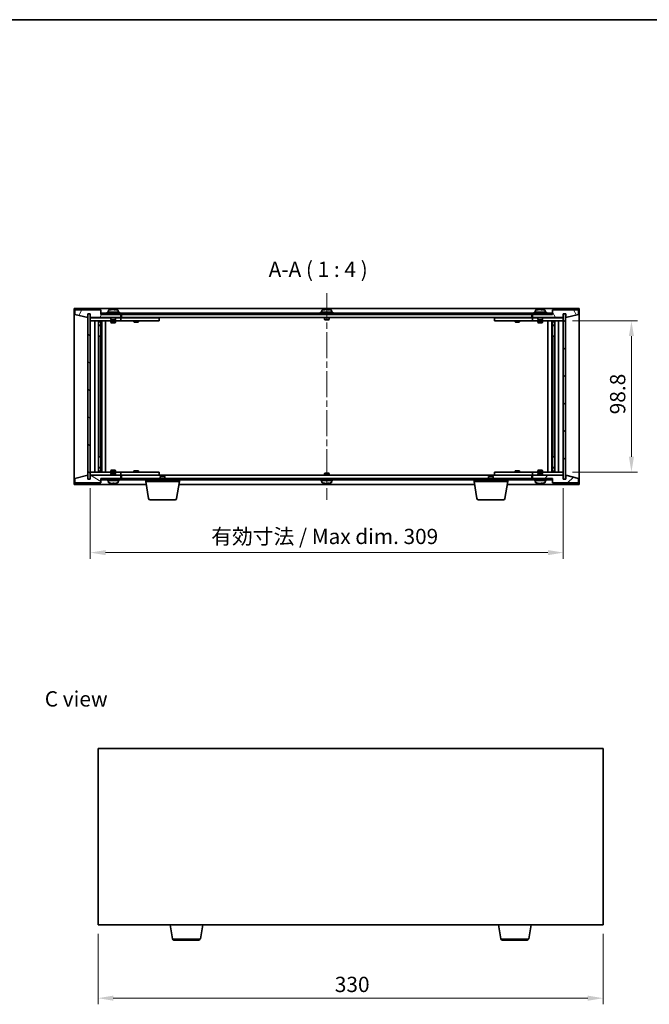
# Model space of a CAD drawing. Units: millimetres. Extents: x 43 to 6946, y 24 to 1148.
# Drawn here: x 2023 to 2434, y 505 to 1148 of the extents above; entities that cross this region are included whole.
import ezdxf

# ---------------------------------------------------------------- set-up
doc = ezdxf.new("R2010")
doc.units = ezdxf.units.MM
doc.header["$LTSCALE"] = 3
doc.linetypes.add('CHAIN', pattern=[0.3543, 0.2362, -0.0295, 0.0591, -0.0295])
doc.layers.get('Defpoints').update_dxf_attribs({"lineweight": 25})
for name, color, linetype, lineweight in [('Border (ISO)', 7, 'Continuous', 35), ('Dimension (ISO)', 7, 'Continuous', 18), ('Dimension (ISO) @ 1', 7, 'Continuous', 18), ('Symbol (ISO)', 7, 'Continuous', 18), ('Visible (ISO)', 7, 'Continuous', 35), ('Visible Narrow (ISO)', 7, 'Continuous', 25)]:
    doc.layers.add(name, color=color, linetype=linetype, lineweight=lineweight)
doc.layers.add('Centerline (ISO)', color=7, linetype='Continuous', lineweight=18, true_color=0x80ffff)
doc.layers.add('Hatch (ISO)', color=1, linetype='Continuous', lineweight=18, true_color=0xff0000)
doc.styles.add('Note Text (TK)', font='txt')
doc.dimstyles.new('Default - Method 1b (TK)', dxfattribs={"dimscale": 3, "dimtxt": 2.5, "dimasz": 2.5, "dimexe": 1, "dimexo": 1.5, "dimgap": 1, "dimtad": 1, "dimtoh": 1, "dimrnd": 1e-08, "dimdsep": 46, "dimtxsty": 'Note Text (TK)', "dimcen": 0.09, "dimdle": 5, "dimclrd": 100, "dimclre": 100, "dimclrt": 7, "dimadec": 1, "dimazin": 1, "dimtfac": 1, "dimtmove": 0, "dimatfit": 3, "dimfxl": 0, "dimtolj": 1, "dimlwd": -1, "dimlwe": -1, "dimarcsym": 0})
pattern_1 = [(45, (1168.5, -8), (-8.98026, 8.98026), [])]
pattern_2 = [(135.0002, (1168.5, -8), (-8.98022, -8.98029), [])]

# ---------------------------------------------------------------- blocks, each defined once
blk = doc.blocks.new('図面枠 tk図枠')
at = {"layer": 'Border (ISO)'}
blk.add_line((14.5, 289), (405.5, 289), dxfattribs=at)
blk = doc.blocks.new('*D37')
at = {"layer": 'Defpoints', "color": 0, "transparency": 16777216}
for p in [(2074.28, 556.79), (2404.28, 556.79), (2404.28, 508.79)]:
    blk.add_point(p, dxfattribs=at)
at = {"layer": 'Dimension (ISO)', "color": 100, "transparency": 16777216}
for p, q in [((2074.28, 550.79), (2074.28, 504.79)), ((2404.28, 550.79), (2404.28, 504.79)), ((2084.28, 508.79), (2394.28, 508.79))]:
    blk.add_line(p, q, dxfattribs=at)
for points in [[(2084.28, 510.46), (2084.28, 507.13), (2074.28, 508.79)], [(2394.28, 510.46), (2394.28, 507.13), (2404.28, 508.79)]]:
    blk.add_solid(points, dxfattribs=at)
at = {"layer": 'Dimension (ISO)', "color": 7, "transparency": 16777216, "insert": (2228.99, 517.79), "char_height": 10, "attachment_point": 4, "style": 'Note Text (TK)'}
blk.add_mtext('\\A1;330', dxfattribs=at)
blk = doc.blocks.new('*D42')
at = {"layer": 'Defpoints', "color": 0, "transparency": 16777216}
for p in [(2378.23, 951.27), (2378.23, 852.47), (2422.8, 852.47)]:
    blk.add_point(p, dxfattribs=at)
at = {"layer": 'Dimension (ISO)', "color": 100, "transparency": 16777216}
for p, q in [((2384.23, 951.27), (2426.8, 951.27)), ((2422.8, 941.27), (2422.8, 862.47)), ((2384.23, 852.47), (2426.8, 852.47))]:
    blk.add_line(p, q, dxfattribs=at)
for points in [[(2421.13, 941.27), (2424.46, 941.27), (2422.8, 951.27)], [(2421.13, 862.47), (2424.46, 862.47), (2422.8, 852.47)]]:
    blk.add_solid(points, dxfattribs=at)
at = {"layer": 'Dimension (ISO)', "color": 7, "transparency": 16777216, "insert": (2413.8, 890.22), "char_height": 10, "attachment_point": 4, "rotation": 90, "style": 'Note Text (TK)'}
blk.add_mtext('\\A1;98.8', dxfattribs=at)
blk = doc.blocks.new('*D43')
at = {"layer": 'Defpoints', "color": 0, "transparency": 16777216}
for p in [(2069.23, 847.87), (2378.23, 847.87), (2378.23, 799.87)]:
    blk.add_point(p, dxfattribs=at)
at = {"layer": 'Dimension (ISO)', "color": 100, "transparency": 16777216}
for p, q in [((2069.23, 841.87), (2069.23, 795.87)), ((2378.23, 841.87), (2378.23, 795.87)), ((2079.23, 799.87), (2368.23, 799.87))]:
    blk.add_line(p, q, dxfattribs=at)
for points in [[(2079.23, 801.54), (2079.23, 798.2), (2069.23, 799.87)], [(2368.23, 801.54), (2368.23, 798.2), (2378.23, 799.87)]]:
    blk.add_solid(points, dxfattribs=at)
at = {"layer": 'Dimension (ISO)', "color": 7, "transparency": 16777216, "insert": (2148.23, 810.43), "char_height": 10, "attachment_point": 4, "style": 'Note Text (TK)'}
blk.add_mtext('\\A1;\\fＭＳ Ｐゴシック|b0|i0;\\H9.9492;有効寸法 / Max dim. 309', dxfattribs=at)

msp = doc.modelspace()

# ---------------------------------------------------------------- hatches: boundary and pattern name
at = {"layer": 'Hatch (ISO)'}
h = msp.add_hatch(dxfattribs=at)
h.set_pattern_fill('ANSI31', color=256, scale=101.6, angle=14.9999778, style=0)
h.set_pattern_definition([(60, (1168.5, -8), (-10.99852, 6.35), [])])
h.paths.add_polyline_path([(2076.2296, 958.3709), (2059.2296, 958.3709), (2059.2296, 955.3709), (2067.6296, 953.3709), (2067.6296, 955.8709), (2067.6796, 955.8709), (2069.1796, 955.8709), (2069.2296, 955.8709), (2069.2296, 953.3709), (2089.2296, 953.3709), (2089.2296, 955.3709), (2076.4796, 955.3709), (2076.2296, 955.3709)])
h = msp.add_hatch(dxfattribs=at)
h.set_pattern_fill('ANSI31', color=256, scale=101.6, angle=90.0002105, style=0)
h.set_pattern_definition(pattern_2)
h.paths.add_polyline_path([(2069.1796, 955.8709), (2067.6796, 955.8709), (2067.6796, 847.8709), (2069.1796, 847.8709)])
h = msp.add_hatch(dxfattribs=at)
h.set_pattern_fill('ANSI31', color=256, scale=101.6, angle=-14.9999778, style=0)
h.set_pattern_definition([(30, (1168.5, -8), (-6.35, 10.99852), [])])
h.paths.add_polyline_path([(2370.9796, 956.3709), (2076.4796, 956.3709), (2076.4796, 955.3709), (2089.2296, 955.3709), (2358.2296, 955.3709), (2370.9796, 955.3709)])
h = msp.add_hatch(dxfattribs=at)
h.set_pattern_fill('ANSI31', color=256, scale=101.6, angle=75.0001754, style=0)
h.set_pattern_definition([(120.0002, (1168.5, -8), (-10.9985, -6.35003), [])])
h.paths.add_polyline_path([(2388.2296, 958.3709), (2371.2296, 958.3709), (2371.2296, 955.3709), (2370.9796, 955.3709), (2358.2296, 955.3709), (2358.2296, 953.3709), (2378.2296, 953.3709), (2378.2296, 955.8709), (2378.2796, 955.8709), (2379.7796, 955.8709), (2379.8296, 955.8709), (2379.8296, 953.3709), (2388.2296, 955.3709)])
h = msp.add_hatch(dxfattribs=at)
h.set_pattern_fill('ANSI31', color=256, scale=101.6, style=0)
h.set_pattern_definition(pattern_1)
h.paths.add_polyline_path([(2379.7796, 955.8709), (2378.2796, 955.8709), (2378.2796, 847.8709), (2379.7796, 847.8709)])
h = msp.add_hatch(dxfattribs=at)
h.set_pattern_fill('ANSI31', color=256, scale=101.6, angle=105.0002455, style=0)
h.set_pattern_definition([(150.0002, (1168.5, -8), (-6.34995, -10.99855), [])])
h.paths.add_polyline_path([(2059.2296, 845.3709), (2076.2296, 845.3709), (2076.2296, 848.3709), (2076.4796, 848.3709), (2089.2296, 848.3709), (2089.2296, 850.3709), (2069.2296, 850.3709), (2069.2296, 847.8709), (2069.1796, 847.8709), (2067.6796, 847.8709), (2067.6296, 847.8709), (2067.6296, 850.3709), (2059.2296, 848.3709)])
h = msp.add_hatch(dxfattribs=at)
h.set_pattern_fill('ANSI31', color=256, scale=101.6, style=0)
h.set_pattern_definition(pattern_1)
h.paths.add_polyline_path([(2371.2296, 845.3709), (2388.2296, 845.3709), (2388.2296, 848.3709), (2379.8296, 850.3709), (2379.8296, 847.8709), (2379.7796, 847.8709), (2378.2796, 847.8709), (2378.2296, 847.8709), (2378.2296, 850.3709), (2358.2296, 850.3709), (2358.2296, 848.3709), (2370.9796, 848.3709), (2371.2296, 848.3709)])
h = msp.add_hatch(dxfattribs=at)
h.set_pattern_fill('ANSI31', color=256, scale=101.6, angle=90.0002105, style=0)
h.set_pattern_definition(pattern_2)
h.paths.add_polyline_path([(2076.4796, 848.3709), (2076.4796, 847.3709), (2370.9796, 847.3709), (2370.9796, 848.3709), (2358.2296, 848.3709), (2089.2296, 848.3709)])

# ---------------------------------------------------------------- linework, layer by layer
at = {"layer": 'Centerline (ISO)', "linetype": 'CHAIN', "ltscale": 23.990969}
msp.add_line((2223.7296, 969.3709), (2223.7296, 834.3709), dxfattribs=at)
at = {"layer": 'Visible (ISO)'}
for p, q in [((2058.7296, 844.3709), (2058.7296, 959.3709)), ((2058.7296, 959.3709), (2388.7296, 959.3709)), ((2083.4369, 958.677), (2083.4369, 958.7251)), ((2085.0224, 958.5545), (2085.0224, 958.7251)), ((2222.9369, 958.677), (2222.9369, 958.7251)), ((2224.5224, 958.5545), (2224.5224, 958.7251)), ((2362.4369, 958.677), (2362.4369, 958.7251)), ((2364.0224, 958.5545), (2364.0224, 958.7251)), ((2388.7296, 959.3709), (2388.7296, 844.3709)), ((2076.2296, 958.3709), (2059.2296, 958.3709)), ((2059.2296, 958.3709), (2059.2296, 955.3709)), ((2059.2296, 955.3709), (2067.6296, 953.3709)), ((2067.6296, 953.3709), (2067.6296, 955.8709)), ((2067.6296, 955.8709), (2069.2296, 955.8709)), ((2069.1796, 955.8709), (2067.6796, 955.8709)), ((2067.6796, 955.8709), (2067.6796, 847.8709)), ((2069.1796, 847.8709), (2069.1796, 955.8709)), ((2069.2296, 955.8709), (2069.2296, 953.3709)), ((2069.2296, 953.3709), (2089.2296, 953.3709)), ((2069.2296, 953.2709), (2069.2296, 951.2709)), ((2069.2296, 953.2709), (2070.2296, 953.2709)), ((2082.7296, 953.2709), (2070.2296, 953.2709)), ((2076.2296, 955.3709), (2076.2296, 958.3709)), ((2089.2296, 955.3709), (2076.2296, 955.3709)), ((2370.9796, 956.3709), (2076.4796, 956.3709)), ((2076.4796, 956.3709), (2076.4796, 955.3709)), ((2076.4796, 955.3709), (2370.9796, 955.3709)), ((2088.2296, 956.8709), (2080.2296, 956.8709)), ((2080.2296, 956.8709), (2080.2296, 956.3709)), ((2081.0796, 958.0384), (2081.0796, 956.8709)), ((2082.7296, 953.3709), (2082.7296, 952.1209)), ((2085.7296, 952.1209), (2082.7296, 952.1209)), ((2082.9796, 951.8709), (2082.7296, 952.1209)), ((2085.4796, 951.8709), (2085.7296, 952.1209)), ((2085.7296, 953.3709), (2085.7296, 952.1209)), ((2088.2296, 953.2709), (2085.7296, 953.2709)), ((2087.3796, 958.0384), (2087.3796, 956.8709)), ((2088.2296, 956.8709), (2088.2296, 956.3709)), ((2088.2296, 953.2709), (2089.2296, 953.2709)), ((2089.2296, 953.3709), (2089.2296, 955.3709)), ((2089.2296, 953.2709), (2089.2296, 951.2709)), ((2090.2296, 953.2709), (2089.2296, 953.2709)), ((2089.7296, 953.3709), (2089.7296, 955.3709)), ((2357.7296, 953.3709), (2089.7296, 953.3709)), ((2113.2296, 953.2709), (2090.2296, 953.2709)), ((2097.883, 953.3709), (2097.883, 953.2709)), ((2100.5763, 953.3709), (2100.5763, 953.2709)), ((2113.2296, 953.2709), (2114.2296, 953.2709)), ((2114.2296, 953.2709), (2114.2296, 951.2709)), ((2227.7296, 956.8709), (2219.7296, 956.8709)), ((2219.7296, 956.8709), (2219.7296, 956.3709)), ((2220.5796, 958.0384), (2220.5796, 956.8709)), ((2222.2296, 953.3709), (2222.2296, 952.1209)), ((2225.2296, 952.1209), (2222.2296, 952.1209)), ((2222.4796, 951.8709), (2222.2296, 952.1209)), ((2224.9796, 951.8709), (2225.2296, 952.1209)), ((2225.2296, 953.3709), (2225.2296, 952.1209)), ((2226.8796, 958.0384), (2226.8796, 956.8709)), ((2227.7296, 956.8709), (2227.7296, 956.3709)), ((2333.2296, 953.2709), (2334.2296, 953.2709)), ((2333.2296, 951.2709), (2333.2296, 953.2709)), ((2357.2296, 953.2709), (2334.2296, 953.2709)), ((2346.883, 953.3709), (2346.883, 953.2709)), ((2349.5763, 953.3709), (2349.5763, 953.2709)), ((2358.2296, 953.2709), (2357.2296, 953.2709)), ((2357.7296, 955.3709), (2357.7296, 953.3709)), ((2371.2296, 955.3709), (2358.2296, 955.3709)), ((2358.2296, 955.3709), (2358.2296, 953.3709)), ((2358.2296, 953.3709), (2378.2296, 953.3709)), ((2358.2296, 953.2709), (2359.2296, 953.2709)), ((2358.2296, 951.2709), (2358.2296, 953.2709)), ((2367.2296, 956.8709), (2359.2296, 956.8709)), ((2359.2296, 956.8709), (2359.2296, 956.3709)), ((2361.7296, 953.2709), (2359.2296, 953.2709)), ((2360.0796, 958.0384), (2360.0796, 956.8709)), ((2361.7296, 953.3709), (2361.7296, 952.1209)), ((2364.7296, 952.1209), (2361.7296, 952.1209)), ((2361.9796, 951.8709), (2361.7296, 952.1209)), ((2364.4796, 951.8709), (2364.7296, 952.1209)), ((2364.7296, 953.3709), (2364.7296, 952.1209)), ((2377.2296, 953.2709), (2364.7296, 953.2709)), ((2366.3796, 958.0384), (2366.3796, 956.8709)), ((2367.2296, 956.8709), (2367.2296, 956.3709)), ((2370.9796, 955.3709), (2370.9796, 956.3709)), ((2388.2296, 958.3709), (2371.2296, 958.3709)), ((2371.2296, 958.3709), (2371.2296, 955.3709)), ((2377.2296, 953.2709), (2378.2296, 953.2709)), ((2378.2296, 953.3709), (2378.2296, 955.8709)), ((2378.2296, 955.8709), (2379.8296, 955.8709)), ((2378.2296, 951.2709), (2378.2296, 953.2709)), ((2379.7796, 955.8709), (2378.2796, 955.8709)), ((2378.2796, 955.8709), (2378.2796, 847.8709)), ((2379.7796, 847.8709), (2379.7796, 955.8709)), ((2379.8296, 955.8709), (2379.8296, 953.3709)), ((2379.8296, 953.3709), (2388.2296, 955.3709)), ((2388.2296, 955.3709), (2388.2296, 958.3709)), ((2070.2296, 951.2709), (2069.2296, 951.2709)), ((2069.2296, 951.2709), (2069.2296, 852.4709)), ((2070.2296, 951.2709), (2088.2296, 951.2709)), ((2072.2296, 852.4709), (2072.2296, 951.2709)), ((2074.6796, 951.2709), (2074.6796, 852.4709)), ((2074.6796, 950.9242), (2076.0263, 950.9242)), ((2074.6796, 950.6175), (2076.1796, 950.6175)), ((2074.6796, 948.4209), (2076.1796, 948.4209)), ((2075.8729, 948.2675), (2074.6796, 948.2675)), ((2075.8729, 948.2675), (2076.1796, 948.4209)), ((2076.0263, 951.2709), (2076.0263, 950.9242)), ((2076.0263, 950.9242), (2076.1796, 950.6175)), ((2076.1796, 951.2709), (2076.1796, 941.2709)), ((2076.1796, 950.6175), (2076.1796, 948.4209)), ((2076.7796, 951.2709), (2076.7796, 852.4709)), ((2079.2296, 951.2709), (2079.2296, 852.4709)), ((2082.7296, 951.2709), (2082.7296, 950.2209)), ((2082.7296, 950.2209), (2085.7296, 950.2209)), ((2083.0363, 950.0675), (2082.7296, 950.2209)), ((2082.9796, 951.8709), (2085.4796, 951.8709)), ((2085.4229, 950.0675), (2083.0363, 950.0675)), ((2085.4229, 950.0675), (2085.7296, 950.2209)), ((2085.7296, 951.2709), (2085.7296, 950.2209)), ((2089.2296, 951.2709), (2088.2296, 951.2709)), ((2089.2296, 951.2709), (2090.2296, 951.2709)), ((2090.2296, 951.2709), (2113.2296, 951.2709)), ((2097.7296, 951.2709), (2097.7296, 950.5209)), ((2097.7296, 950.5209), (2100.7296, 950.5209)), ((2098.0363, 950.3675), (2097.7296, 950.5209)), ((2100.4229, 950.3675), (2098.0363, 950.3675)), ((2100.4229, 950.3675), (2100.7296, 950.5209)), ((2100.7296, 951.2709), (2100.7296, 950.5209)), ((2114.2296, 951.2709), (2113.2296, 951.2709)), ((2222.4796, 951.8709), (2224.9796, 951.8709)), ((2334.2296, 951.2709), (2333.2296, 951.2709)), ((2334.2296, 951.2709), (2357.2296, 951.2709)), ((2346.7296, 951.2709), (2346.7296, 950.5209)), ((2346.7296, 950.5209), (2349.7296, 950.5209)), ((2347.0363, 950.3675), (2346.7296, 950.5209)), ((2349.4229, 950.3675), (2347.0363, 950.3675)), ((2349.4229, 950.3675), (2349.7296, 950.5209)), ((2349.7296, 951.2709), (2349.7296, 950.5209)), ((2357.2296, 951.2709), (2358.2296, 951.2709)), ((2359.2296, 951.2709), (2358.2296, 951.2709)), ((2359.2296, 951.2709), (2377.2296, 951.2709)), ((2361.7296, 951.2709), (2361.7296, 950.2209)), ((2361.7296, 950.2209), (2364.7296, 950.2209)), ((2362.0363, 950.0675), (2361.7296, 950.2209)), ((2361.9796, 951.8709), (2364.4796, 951.8709)), ((2364.4229, 950.0675), (2362.0363, 950.0675)), ((2364.4229, 950.0675), (2364.7296, 950.2209)), ((2364.7296, 951.2709), (2364.7296, 950.2209)), ((2368.2296, 852.4709), (2368.2296, 951.2709)), ((2370.6796, 852.4709), (2370.6796, 951.2709)), ((2371.2796, 941.2709), (2371.2796, 951.2709)), ((2371.433, 950.9242), (2371.2796, 950.6175)), ((2371.2796, 950.6175), (2372.7796, 950.6175)), ((2371.2796, 950.6175), (2371.2796, 948.4209)), ((2371.2796, 948.4209), (2372.7796, 948.4209)), ((2371.5863, 948.2675), (2371.2796, 948.4209)), ((2371.433, 951.2709), (2371.433, 950.9242)), ((2371.433, 950.9242), (2372.7796, 950.9242)), ((2372.7796, 948.2675), (2371.5863, 948.2675)), ((2372.7796, 852.4709), (2372.7796, 951.2709)), ((2375.2296, 951.2709), (2375.2296, 852.4709)), ((2378.2296, 951.2709), (2377.2296, 951.2709)), ((2378.2296, 852.4709), (2378.2296, 951.2709)), ((2075.9796, 941.2709), (2074.6796, 941.2709)), ((2076.1796, 941.2709), (2075.9796, 941.2709)), ((2075.9796, 941.2709), (2075.9796, 862.4709)), ((2371.4796, 941.2709), (2371.2796, 941.2709)), ((2371.4796, 862.4709), (2371.4796, 941.2709)), ((2372.7796, 941.2709), (2371.4796, 941.2709)), ((2074.6796, 862.4709), (2075.9796, 862.4709)), ((2075.9796, 862.4709), (2076.1796, 862.4709)), ((2076.1796, 862.4709), (2076.1796, 852.4709)), ((2371.2796, 852.4709), (2371.2796, 862.4709)), ((2371.2796, 862.4709), (2371.4796, 862.4709)), ((2371.4796, 862.4709), (2372.7796, 862.4709)), ((2074.6796, 855.4742), (2075.8729, 855.4742)), ((2075.8729, 855.4742), (2076.1796, 855.3209)), ((2371.5863, 855.4742), (2371.2796, 855.3209)), ((2371.5863, 855.4742), (2372.7796, 855.4742)), ((2067.6296, 850.3709), (2059.2296, 848.3709)), ((2067.6296, 847.8709), (2067.6296, 850.3709)), ((2069.2296, 852.4709), (2069.2296, 850.4709)), ((2069.2296, 852.4709), (2070.2296, 852.4709)), ((2070.2296, 850.4709), (2069.2296, 850.4709)), ((2089.2296, 850.3709), (2069.2296, 850.3709)), ((2069.2296, 850.3709), (2069.2296, 847.8709)), ((2088.2296, 852.4709), (2070.2296, 852.4709)), ((2070.2296, 850.4709), (2082.7296, 850.4709)), ((2076.1796, 855.3209), (2074.6796, 855.3209)), ((2076.1796, 853.1242), (2074.6796, 853.1242)), ((2076.0263, 852.8175), (2074.6796, 852.8175)), ((2076.0263, 852.8175), (2076.1796, 853.1242)), ((2076.0263, 852.4709), (2076.0263, 852.8175)), ((2076.1796, 853.1242), (2076.1796, 855.3209)), ((2083.0363, 853.6742), (2082.7296, 853.5209)), ((2085.7296, 853.5209), (2082.7296, 853.5209)), ((2082.7296, 852.4709), (2082.7296, 853.5209)), ((2082.9796, 851.8709), (2082.7296, 851.6209)), ((2082.7296, 851.6209), (2085.7296, 851.6209)), ((2082.7296, 850.3709), (2082.7296, 851.6209)), ((2085.4796, 851.8709), (2082.9796, 851.8709)), ((2083.0363, 853.6742), (2085.4229, 853.6742)), ((2085.4229, 853.6742), (2085.7296, 853.5209)), ((2085.4796, 851.8709), (2085.7296, 851.6209)), ((2085.7296, 852.4709), (2085.7296, 853.5209)), ((2085.7296, 850.3709), (2085.7296, 851.6209)), ((2085.7296, 850.4709), (2088.2296, 850.4709)), ((2088.2296, 852.4709), (2089.2296, 852.4709)), ((2089.2296, 850.4709), (2088.2296, 850.4709)), ((2089.2296, 852.4709), (2089.2296, 850.4709)), ((2090.2296, 852.4709), (2089.2296, 852.4709)), ((2089.2296, 850.4709), (2090.2296, 850.4709)), ((2089.2296, 848.3709), (2089.2296, 850.3709)), ((2089.7296, 848.3709), (2089.7296, 850.3709)), ((2089.7296, 850.3709), (2357.7296, 850.3709)), ((2113.2296, 852.4709), (2090.2296, 852.4709)), ((2090.2296, 850.4709), (2113.2296, 850.4709)), ((2098.0363, 853.3742), (2097.7296, 853.2209)), ((2100.7296, 853.2209), (2097.7296, 853.2209)), ((2097.7296, 852.4709), (2097.7296, 853.2209)), ((2097.883, 850.3709), (2097.883, 850.4709)), ((2098.0363, 853.3742), (2100.4229, 853.3742)), ((2100.4229, 853.3742), (2100.7296, 853.2209)), ((2100.5763, 850.3709), (2100.5763, 850.4709)), ((2100.7296, 852.4709), (2100.7296, 853.2209)), ((2113.2296, 852.4709), (2114.2296, 852.4709)), ((2114.2296, 850.4709), (2113.2296, 850.4709)), ((2114.2296, 852.4709), (2114.2296, 850.4709)), ((2115.2863, 849.8709), (2114.9796, 849.564)), ((2117.9796, 849.564), (2114.9796, 849.564)), ((2114.9796, 848.3709), (2114.9796, 849.564)), ((2115.2863, 849.8709), (2117.6729, 849.8709)), ((2117.6729, 849.8709), (2117.9796, 849.564)), ((2117.9796, 848.3709), (2117.9796, 849.564)), ((2222.4796, 851.8709), (2222.2296, 851.6209)), ((2222.2296, 851.6209), (2225.2296, 851.6209)), ((2222.2296, 850.3709), (2222.2296, 851.6209)), ((2224.9796, 851.8709), (2222.4796, 851.8709)), ((2224.9796, 851.8709), (2225.2296, 851.6209)), ((2225.2296, 850.3709), (2225.2296, 851.6209)), ((2329.7863, 849.8709), (2329.4796, 849.564)), ((2332.4796, 849.564), (2329.4796, 849.564)), ((2329.4796, 848.3709), (2329.4796, 849.564)), ((2329.7863, 849.8709), (2332.1729, 849.8709)), ((2332.1729, 849.8709), (2332.4796, 849.564)), ((2332.4796, 848.3709), (2332.4796, 849.564)), ((2333.2296, 852.4709), (2334.2296, 852.4709)), ((2333.2296, 850.4709), (2333.2296, 852.4709)), ((2334.2296, 850.4709), (2333.2296, 850.4709)), ((2357.2296, 852.4709), (2334.2296, 852.4709)), ((2334.2296, 850.4709), (2357.2296, 850.4709)), ((2347.0363, 853.3742), (2346.7296, 853.2209)), ((2349.7296, 853.2209), (2346.7296, 853.2209)), ((2346.7296, 852.4709), (2346.7296, 853.2209)), ((2346.883, 850.3709), (2346.883, 850.4709)), ((2347.0363, 853.3742), (2349.4229, 853.3742)), ((2349.4229, 853.3742), (2349.7296, 853.2209)), ((2349.5763, 850.3709), (2349.5763, 850.4709)), ((2349.7296, 852.4709), (2349.7296, 853.2209)), ((2358.2296, 852.4709), (2357.2296, 852.4709)), ((2357.2296, 850.4709), (2358.2296, 850.4709)), ((2357.7296, 850.3709), (2357.7296, 848.3709)), ((2358.2296, 852.4709), (2359.2296, 852.4709)), ((2358.2296, 850.4709), (2358.2296, 852.4709)), ((2359.2296, 850.4709), (2358.2296, 850.4709)), ((2378.2296, 850.3709), (2358.2296, 850.3709)), ((2358.2296, 850.3709), (2358.2296, 848.3709)), ((2377.2296, 852.4709), (2359.2296, 852.4709)), ((2359.2296, 850.4709), (2361.7296, 850.4709)), ((2362.0363, 853.6742), (2361.7296, 853.5209)), ((2364.7296, 853.5209), (2361.7296, 853.5209)), ((2361.7296, 852.4709), (2361.7296, 853.5209)), ((2361.9796, 851.8709), (2361.7296, 851.6209)), ((2361.7296, 851.6209), (2364.7296, 851.6209)), ((2361.7296, 850.3709), (2361.7296, 851.6209)), ((2364.4796, 851.8709), (2361.9796, 851.8709)), ((2362.0363, 853.6742), (2364.4229, 853.6742)), ((2364.4229, 853.6742), (2364.7296, 853.5209)), ((2364.4796, 851.8709), (2364.7296, 851.6209)), ((2364.7296, 852.4709), (2364.7296, 853.5209)), ((2364.7296, 850.3709), (2364.7296, 851.6209)), ((2364.7296, 850.4709), (2377.2296, 850.4709)), ((2372.7796, 855.3209), (2371.2796, 855.3209)), ((2371.2796, 853.1242), (2371.2796, 855.3209)), ((2372.7796, 853.1242), (2371.2796, 853.1242)), ((2371.433, 852.8175), (2371.2796, 853.1242)), ((2372.7796, 852.8175), (2371.433, 852.8175)), ((2371.433, 852.4709), (2371.433, 852.8175)), ((2377.2296, 852.4709), (2378.2296, 852.4709)), ((2378.2296, 850.4709), (2377.2296, 850.4709)), ((2378.2296, 850.4709), (2378.2296, 852.4709)), ((2378.2296, 847.8709), (2378.2296, 850.3709)), ((2388.2296, 848.3709), (2379.8296, 850.3709)), ((2379.8296, 850.3709), (2379.8296, 847.8709)), ((2105.8129, 844.3709), (2058.7296, 844.3709)), ((2059.2296, 848.3709), (2059.2296, 845.3709)), ((2059.2296, 845.3709), (2076.2296, 845.3709)), ((2069.2296, 847.8709), (2067.6296, 847.8709)), ((2067.6796, 847.8709), (2069.1796, 847.8709)), ((2076.2296, 845.3709), (2076.2296, 848.3709)), ((2076.2296, 848.3709), (2089.2296, 848.3709)), ((2076.4796, 848.3709), (2076.4796, 847.3709)), ((2370.9796, 848.3709), (2076.4796, 848.3709)), ((2076.4796, 847.3709), (2370.9796, 847.3709)), ((2080.2296, 846.8709), (2080.2296, 847.3709)), ((2080.2296, 846.8709), (2088.2296, 846.8709)), ((2081.0796, 845.7033), (2081.0796, 846.8709)), ((2084.6756, 845.1899), (2084.6756, 845.0483)), ((2087.3796, 845.7033), (2087.3796, 846.8709)), ((2088.2296, 846.8709), (2088.2296, 847.3709)), ((2105.4796, 846.3709), (2105.4796, 847.3709)), ((2127.4796, 846.3709), (2105.4796, 846.3709)), ((2107.3403, 835.2065), (2105.4796, 846.3709)), ((2125.6189, 835.2065), (2127.4796, 846.3709)), ((2320.3129, 844.3709), (2127.1463, 844.3709)), ((2127.4796, 846.3709), (2127.4796, 847.3709)), ((2219.7296, 846.8709), (2219.7296, 847.3709)), ((2219.7296, 846.8709), (2227.7296, 846.8709)), ((2220.5796, 845.7033), (2220.5796, 846.8709)), ((2222.9369, 845.0647), (2222.9369, 845.0166)), ((2224.5224, 845.1872), (2224.5224, 845.0166)), ((2226.8796, 845.7033), (2226.8796, 846.8709)), ((2227.7296, 846.8709), (2227.7296, 847.3709)), ((2319.9796, 846.3709), (2319.9796, 847.3709)), ((2341.9796, 846.3709), (2319.9796, 846.3709)), ((2321.8403, 835.2065), (2319.9796, 846.3709)), ((2340.1189, 835.2065), (2341.9796, 846.3709)), ((2388.7296, 844.3709), (2341.6463, 844.3709)), ((2341.9796, 846.3709), (2341.9796, 847.3709)), ((2358.2296, 848.3709), (2371.2296, 848.3709)), ((2359.2296, 846.8709), (2359.2296, 847.3709)), ((2359.2296, 846.8709), (2367.2296, 846.8709)), ((2360.0796, 845.7033), (2360.0796, 846.8709)), ((2362.4369, 845.0647), (2362.4369, 845.0166)), ((2364.0224, 845.1872), (2364.0224, 845.0166)), ((2366.3796, 845.7033), (2366.3796, 846.8709)), ((2367.2296, 846.8709), (2367.2296, 847.3709)), ((2370.9796, 847.3709), (2370.9796, 848.3709)), ((2371.2296, 848.3709), (2371.2296, 845.3709)), ((2371.2296, 845.3709), (2388.2296, 845.3709)), ((2379.8296, 847.8709), (2378.2296, 847.8709)), ((2378.2796, 847.8709), (2379.7796, 847.8709)), ((2388.2296, 845.3709), (2388.2296, 848.3709)), ((2124.6325, 834.3709), (2108.3267, 834.3709)), ((2339.1325, 834.3709), (2322.8267, 834.3709)), ((2074.2778, 671.7947), (2074.2778, 556.7947)), ((2404.2778, 671.7947), (2074.2778, 671.7947)), ((2404.2778, 556.7947), (2404.2778, 671.7947)), ((2074.2778, 556.7947), (2404.2778, 556.7947)), ((2122.8885, 547.6303), (2121.3611, 556.7947)), ((2141.167, 547.6303), (2142.6944, 556.7947)), ((2337.3885, 547.6303), (2335.8611, 556.7947)), ((2355.667, 547.6303), (2357.1944, 556.7947)), ((2140.1806, 546.7947), (2123.8749, 546.7947)), ((2354.6806, 546.7947), (2338.3749, 546.7947))]:
    msp.add_line(p, q, dxfattribs=at)
for centre, radius, start, end in [((2084.2296, 950.6206), 8.1502, 96.1627637, 112.0333325), ((2084.2296, 950.6206), 8.1502, 67.9666675, 83.8372363), ((2223.7296, 950.6206), 8.1502, 96.1627637, 112.0333325), ((2223.7296, 950.6206), 8.1502, 67.9666675, 83.8372363), ((2363.2296, 950.6206), 8.1502, 96.1627637, 112.0333325), ((2363.2296, 950.6206), 8.1502, 67.9666675, 83.8372363), ((2081.2276, 958.0384), 0.148, 112.0333325, 180), ((2087.2316, 958.0384), 0.148, 0, 67.9666675), ((2220.7276, 958.0384), 0.148, 112.0333325, 180), ((2226.7316, 958.0384), 0.148, 0, 67.9666675), ((2360.2276, 958.0384), 0.148, 112.0333325, 180), ((2366.2316, 958.0384), 0.148, 0, 67.9666675), ((2081.2276, 845.7033), 0.148, 180, 247.9666675), ((2084.2296, 853.1211), 8.1502, 247.9666675, 256.8464125), ((2084.2296, 853.1211), 8.1502, 283.1535875, 292.0333325), ((2087.2316, 845.7033), 0.148, 292.0333325, 0), ((2220.7276, 845.7033), 0.148, 180, 247.9666675), ((2223.7296, 853.1211), 8.1502, 247.9666675, 263.8372363), ((2223.7296, 853.1211), 8.1502, 276.1627637, 292.0333325), ((2226.7316, 845.7033), 0.148, 292.0333325, 0), ((2360.2276, 845.7033), 0.148, 180, 247.9666675), ((2363.2296, 853.1211), 8.1502, 247.9666675, 263.8372363), ((2363.2296, 853.1211), 8.1502, 276.1627637, 292.0333325), ((2366.2316, 845.7033), 0.148, 292.0333325, 0), ((2108.3267, 835.3709), 1, 189.4623222, 270), ((2124.6325, 835.3709), 1, 270, 350.5376778), ((2322.8267, 835.3709), 1, 189.4623222, 270), ((2339.1325, 835.3709), 1, 270, 350.5376778), ((2123.8749, 547.7947), 1, 189.4623222, 270), ((2140.1806, 547.7947), 1, 270, 350.5376778), ((2338.3749, 547.7947), 1, 189.4623222, 270), ((2354.6806, 547.7947), 1, 270, 350.5376778)]:
    msp.add_arc(centre, radius, start, end, dxfattribs=at)
for centre, major_axis, ratio, start_param, end_param in [((2084.0307, 950.6206), (0, 8.1418), 0.84312429, 0.13675912, 0.22922414), ((2082.6698, 950.6206), (0, 7.9375), 0.53771873, 6.23655411, 6.3298165), ((2084.4286, 950.6206), (0, 8.1418), 0.84312429, 0.13675912, 0.22922414), ((2083.9177, 950.6206), (0, 8.1418), 0.53771873, 6.05396117, 6.14642619), ((2085.2244, 950.6206), (0, 7.9375), 0.84312429, 6.23655411, 6.3298165), ((2084.0307, 950.6206), (0, 8.1418), 0.84312429, 6.13821265, 6.14642619), ((2084.5416, 950.6206), (0, 8.1418), 0.53771873, 6.05396117, 6.14642619), ((2223.5307, 950.6206), (0, 8.1418), 0.84312429, 0.13675912, 0.22922414), ((2222.1698, 950.6206), (0, 7.9375), 0.53771873, 6.23655411, 6.3298165), ((2223.9286, 950.6206), (0, 8.1418), 0.84312429, 0.13675912, 0.22922414), ((2223.4177, 950.6206), (0, 8.1418), 0.53771873, 6.05396117, 6.14642619), ((2224.7244, 950.6206), (0, 7.9375), 0.84312429, 6.23655411, 6.3298165), ((2223.5307, 950.6206), (0, 8.1418), 0.84312429, 6.13821265, 6.14642619), ((2224.0416, 950.6206), (0, 8.1418), 0.53771873, 6.05396117, 6.14642619), ((2363.0307, 950.6206), (0, 8.1418), 0.84312429, 0.13675912, 0.22922414), ((2361.6698, 950.6206), (0, 7.9375), 0.53771873, 6.23655411, 6.3298165), ((2363.4286, 950.6206), (0, 8.1418), 0.84312429, 0.13675912, 0.22922414), ((2362.9177, 950.6206), (0, 8.1418), 0.53771873, 6.05396117, 6.14642619), ((2364.2244, 950.6206), (0, 7.9375), 0.84312429, 6.23655411, 6.3298165), ((2363.0307, 950.6206), (0, 8.1418), 0.84312429, 6.13821265, 6.14642619), ((2363.5416, 950.6206), (0, 8.1418), 0.53771873, 6.05396117, 6.14642619), ((2082.3843, 853.1211), (0, -7.9375), 0.07100578, 6.26659324, 6.3298165), ((2084.2033, 853.1211), (0, -8.1418), 0.9974759, 6.05825987, 6.14642619), ((2084.2559, 853.1211), (0, -8.1418), 0.9974759, 6.05396117, 6.14642619), ((2083.8605, 853.1211), (0, -8.1418), 0.07100578, 0.13675912, 0.22922414), ((2084.0983, 853.1211), (0, -7.9375), 0.9974759, 6.26944736, 6.29977737), ((2084.361, 853.1211), (0, -7.9375), 0.9974759, 6.23655411, 6.3298165), ((2084.5987, 853.1211), (0, -8.1418), 0.07100578, 6.05825987, 6.14642619), ((2084.5987, 853.1211), (0, -8.1418), 0.07100578, 0.13675912, 0.22922414), ((2084.2559, 853.1211), (0, -8.1418), 0.9974759, 0.13675912, 0.22922414), ((2086.0749, 853.1211), (0, -7.9375), 0.07100578, 6.26944736, 6.3298165), ((2223.5307, 853.1211), (0, -8.1418), 0.84312429, 6.05396117, 6.14642619), ((2222.1698, 853.1211), (0, -7.9375), 0.53771873, 6.23655411, 6.3298165), ((2223.9286, 853.1211), (0, -8.1418), 0.84312429, 6.05396117, 6.14642619), ((2223.4177, 853.1211), (0, -8.1418), 0.53771873, 0.13675912, 0.22922414), ((2224.7244, 853.1211), (0, -7.9375), 0.84312429, 6.23655411, 6.3298165), ((2223.5307, 853.1211), (0, -8.1418), 0.84312429, 0.13675912, 0.14497266), ((2224.0416, 853.1211), (0, -8.1418), 0.53771873, 0.13675912, 0.22922414), ((2363.0307, 853.1211), (0, -8.1418), 0.84312429, 6.05396117, 6.14642619), ((2361.6698, 853.1211), (0, -7.9375), 0.53771873, 6.23655411, 6.3298165), ((2363.4286, 853.1211), (0, -8.1418), 0.84312429, 6.05396117, 6.14642619), ((2362.9177, 853.1211), (0, -8.1418), 0.53771873, 0.13675912, 0.22922414), ((2364.2244, 853.1211), (0, -7.9375), 0.84312429, 6.23655411, 6.3298165), ((2363.0307, 853.1211), (0, -8.1418), 0.84312429, 0.13675912, 0.14497266), ((2363.5416, 853.1211), (0, -8.1418), 0.53771873, 0.13675912, 0.22922414)]:
    msp.add_ellipse(centre, major_axis=major_axis, ratio=ratio, start_param=start_param, end_param=end_param, dxfattribs=at)
for points, knots in [([(2083.0948, 958.6864), (2083.1727, 958.6992), (2083.2462, 958.7102), (2083.3595, 958.7249), (2083.3993, 958.7285), (2083.4307, 958.7285), (2083.4366, 958.7274), (2083.4367, 958.7251)], [0.2251642249, 0.2251642249, 0.2251642249, 0.2251642249, 0.2531487654, 0.2531487654, 0.2811333059, 0.2811333059, 0.2967898442, 0.2967898442, 0.2967898442, 0.2967898442]), ([(2084.5145, 958.6864), (2084.4648, 958.6992), (2084.3961, 958.7102), (2084.2345, 958.7249), (2084.1415, 958.7285), (2083.9593, 958.7285), (2083.8583, 958.7249), (2083.6639, 958.7102), (2083.5706, 958.6992), (2083.4927, 958.6864)], [0.338363496, 0.338363496, 0.338363496, 0.338363496, 0.366348036, 0.366348036, 0.394332577, 0.394332577, 0.422317117, 0.422317117, 0.450301658, 0.450301658, 0.450301658, 0.450301658]), ([(2084.2297, 958.7237), (2084.2875, 958.7269), (2084.3486, 958.7285), (2084.4999, 958.7285), (2084.6009, 958.7249), (2084.7953, 958.7102), (2084.8886, 958.6992), (2084.9665, 958.6864)], [0.1506608628, 0.1506608628, 0.1506608628, 0.1506608628, 0.1691683517, 0.1691683517, 0.1971528923, 0.1971528923, 0.2251374328, 0.2251374328, 0.2251374328, 0.2251374328]), ([(2085.1047, 958.7237), (2085.075, 958.7269), (2085.0531, 958.7285), (2085.0197, 958.7285), (2085.0165, 958.7249), (2085.051, 958.7102), (2085.0887, 958.6992), (2085.1384, 958.6864)], [0.037461592, 0.037461592, 0.037461592, 0.037461592, 0.0559690811, 0.0559690811, 0.0839536216, 0.0839536216, 0.1119381621, 0.1119381621, 0.1119381621, 0.1119381621]), ([(2222.5948, 958.6864), (2222.6727, 958.6992), (2222.7462, 958.7102), (2222.8595, 958.7249), (2222.8993, 958.7285), (2222.9307, 958.7285), (2222.9366, 958.7274), (2222.9367, 958.7251)], [0.2251642249, 0.2251642249, 0.2251642249, 0.2251642249, 0.2531487654, 0.2531487654, 0.2811333059, 0.2811333059, 0.2967898442, 0.2967898442, 0.2967898442, 0.2967898442]), ([(2224.0145, 958.6864), (2223.9648, 958.6992), (2223.8961, 958.7102), (2223.7345, 958.7249), (2223.6415, 958.7285), (2223.4593, 958.7285), (2223.3583, 958.7249), (2223.1639, 958.7102), (2223.0706, 958.6992), (2222.9927, 958.6864)], [0.338363496, 0.338363496, 0.338363496, 0.338363496, 0.366348036, 0.366348036, 0.394332577, 0.394332577, 0.422317117, 0.422317117, 0.450301658, 0.450301658, 0.450301658, 0.450301658]), ([(2223.7297, 958.7237), (2223.7875, 958.7269), (2223.8486, 958.7285), (2223.9999, 958.7285), (2224.1009, 958.7249), (2224.2953, 958.7102), (2224.3886, 958.6992), (2224.4665, 958.6864)], [0.1506608628, 0.1506608628, 0.1506608628, 0.1506608628, 0.1691683517, 0.1691683517, 0.1971528923, 0.1971528923, 0.2251374328, 0.2251374328, 0.2251374328, 0.2251374328]), ([(2224.6047, 958.7237), (2224.575, 958.7269), (2224.5531, 958.7285), (2224.5197, 958.7285), (2224.5165, 958.7249), (2224.551, 958.7102), (2224.5887, 958.6992), (2224.6384, 958.6864)], [0.037461592, 0.037461592, 0.037461592, 0.037461592, 0.0559690811, 0.0559690811, 0.0839536216, 0.0839536216, 0.1119381621, 0.1119381621, 0.1119381621, 0.1119381621]), ([(2362.0948, 958.6864), (2362.1727, 958.6992), (2362.2462, 958.7102), (2362.3595, 958.7249), (2362.3993, 958.7285), (2362.4307, 958.7285), (2362.4366, 958.7274), (2362.4367, 958.7251)], [0.2251642249, 0.2251642249, 0.2251642249, 0.2251642249, 0.2531487654, 0.2531487654, 0.2811333059, 0.2811333059, 0.2967898442, 0.2967898442, 0.2967898442, 0.2967898442]), ([(2363.5145, 958.6864), (2363.4648, 958.6992), (2363.3961, 958.7102), (2363.2345, 958.7249), (2363.1415, 958.7285), (2362.9593, 958.7285), (2362.8583, 958.7249), (2362.6639, 958.7102), (2362.5706, 958.6992), (2362.4927, 958.6864)], [0.338363496, 0.338363496, 0.338363496, 0.338363496, 0.366348036, 0.366348036, 0.394332577, 0.394332577, 0.422317117, 0.422317117, 0.450301658, 0.450301658, 0.450301658, 0.450301658]), ([(2363.2297, 958.7237), (2363.2875, 958.7269), (2363.3486, 958.7285), (2363.4999, 958.7285), (2363.6009, 958.7249), (2363.7953, 958.7102), (2363.8886, 958.6992), (2363.9665, 958.6864)], [0.1506608628, 0.1506608628, 0.1506608628, 0.1506608628, 0.1691683517, 0.1691683517, 0.1971528923, 0.1971528923, 0.2251374328, 0.2251374328, 0.2251374328, 0.2251374328]), ([(2364.1047, 958.7237), (2364.075, 958.7269), (2364.0531, 958.7285), (2364.0197, 958.7285), (2364.0165, 958.7249), (2364.051, 958.7102), (2364.0887, 958.6992), (2364.1384, 958.6864)], [0.037461592, 0.037461592, 0.037461592, 0.037461592, 0.0559690811, 0.0559690811, 0.0839536216, 0.0839536216, 0.1119381621, 0.1119381621, 0.1119381621, 0.1119381621]), ([(2083.6396, 845.0137), (2083.6278, 845.0134), (2083.6155, 845.0132), (2083.5416, 845.0132), (2083.4624, 845.0168), (2083.2857, 845.0315), (2083.1883, 845.0426), (2083.0961, 845.0553)], [0.1633119838, 0.1633119838, 0.1633119838, 0.1633119838, 0.1691683517, 0.1691683517, 0.1971528923, 0.1971528923, 0.2251374328, 0.2251374328, 0.2251374328, 0.2251374328]), ([(2083.1487, 845.0553), (2083.2409, 845.0426), (2083.3409, 845.0315), (2083.5282, 845.0168), (2083.6155, 845.0132), (2083.7565, 845.0132), (2083.8193, 845.0168), (2083.9074, 845.0315), (2083.9328, 845.0426), (2083.9394, 845.0553)], [0, 0, 0, 0, 0.027984541, 0.027984541, 0.055969081, 0.055969081, 0.083953622, 0.083953622, 0.111938162, 0.111938162, 0.111938162, 0.111938162]), ([(2084.8196, 845.0137), (2084.8034, 845.0134), (2084.788, 845.0132), (2084.7027, 845.0132), (2084.6399, 845.0168), (2084.5518, 845.0315), (2084.5264, 845.0426), (2084.5199, 845.0553)], [0.275276938, 0.275276938, 0.275276938, 0.275276938, 0.2811333059, 0.2811333059, 0.3091178465, 0.3091178465, 0.337102387, 0.337102387, 0.337102387, 0.337102387]), ([(2084.6775, 845.0553), (2084.6709, 845.0426), (2084.6823, 845.0315), (2084.7445, 845.0168), (2084.7954, 845.0132), (2084.9176, 845.0132), (2084.9969, 845.0168), (2085.1735, 845.0315), (2085.2709, 845.0426), (2085.3631, 845.0553)], [0.338363496, 0.338363496, 0.338363496, 0.338363496, 0.366348036, 0.366348036, 0.394332577, 0.394332577, 0.422317117, 0.422317117, 0.450301658, 0.450301658, 0.450301658, 0.450301658]), ([(2222.9367, 845.0166), (2222.9366, 845.0143), (2222.9307, 845.0132), (2222.8993, 845.0132), (2222.8595, 845.0168), (2222.7462, 845.0315), (2222.6727, 845.0426), (2222.5948, 845.0553)], [0.3786760384, 0.3786760384, 0.3786760384, 0.3786760384, 0.3943325766, 0.3943325766, 0.4223171172, 0.4223171172, 0.4503016577, 0.4503016577, 0.4503016577, 0.4503016577]), ([(2222.9927, 845.0553), (2223.0706, 845.0426), (2223.1639, 845.0315), (2223.3583, 845.0168), (2223.4593, 845.0132), (2223.6415, 845.0132), (2223.7345, 845.0168), (2223.8961, 845.0315), (2223.9648, 845.0426), (2224.0145, 845.0553)], [0.225164225, 0.225164225, 0.225164225, 0.225164225, 0.253148765, 0.253148765, 0.281133306, 0.281133306, 0.309117846, 0.309117846, 0.337102387, 0.337102387, 0.337102387, 0.337102387]), ([(2224.4665, 845.0553), (2224.3886, 845.0426), (2224.2953, 845.0315), (2224.1009, 845.0168), (2223.9999, 845.0132), (2223.8486, 845.0132), (2223.7875, 845.0148), (2223.7297, 845.018)], [0, 0, 0, 0, 0.0279845405, 0.0279845405, 0.0559690811, 0.0559690811, 0.0744765702, 0.0744765702, 0.0744765702, 0.0744765702]), ([(2224.6384, 845.0553), (2224.5887, 845.0426), (2224.551, 845.0315), (2224.5165, 845.0168), (2224.5197, 845.0132), (2224.5531, 845.0132), (2224.575, 845.0148), (2224.6047, 845.018)], [0.1131992707, 0.1131992707, 0.1131992707, 0.1131992707, 0.1411838112, 0.1411838112, 0.1691683517, 0.1691683517, 0.1876758409, 0.1876758409, 0.1876758409, 0.1876758409]), ([(2362.4367, 845.0166), (2362.4366, 845.0143), (2362.4307, 845.0132), (2362.3993, 845.0132), (2362.3595, 845.0168), (2362.2462, 845.0315), (2362.1727, 845.0426), (2362.0948, 845.0553)], [0.3786760384, 0.3786760384, 0.3786760384, 0.3786760384, 0.3943325766, 0.3943325766, 0.4223171172, 0.4223171172, 0.4503016577, 0.4503016577, 0.4503016577, 0.4503016577]), ([(2362.4927, 845.0553), (2362.5706, 845.0426), (2362.6639, 845.0315), (2362.8583, 845.0168), (2362.9593, 845.0132), (2363.1415, 845.0132), (2363.2345, 845.0168), (2363.3961, 845.0315), (2363.4648, 845.0426), (2363.5145, 845.0553)], [0.225164225, 0.225164225, 0.225164225, 0.225164225, 0.253148765, 0.253148765, 0.281133306, 0.281133306, 0.309117846, 0.309117846, 0.337102387, 0.337102387, 0.337102387, 0.337102387]), ([(2363.9665, 845.0553), (2363.8886, 845.0426), (2363.7953, 845.0315), (2363.6009, 845.0168), (2363.4999, 845.0132), (2363.3486, 845.0132), (2363.2875, 845.0148), (2363.2297, 845.018)], [0, 0, 0, 0, 0.0279845405, 0.0279845405, 0.0559690811, 0.0559690811, 0.0744765702, 0.0744765702, 0.0744765702, 0.0744765702]), ([(2364.1384, 845.0553), (2364.0887, 845.0426), (2364.051, 845.0315), (2364.0165, 845.0168), (2364.0197, 845.0132), (2364.0531, 845.0132), (2364.075, 845.0148), (2364.1047, 845.018)], [0.1131992707, 0.1131992707, 0.1131992707, 0.1131992707, 0.1411838112, 0.1411838112, 0.1691683517, 0.1691683517, 0.1876758409, 0.1876758409, 0.1876758409, 0.1876758409])]:
    msp.add_open_spline(points, degree=3, knots=knots, dxfattribs=at)
at = {"layer": 'Visible Narrow (ISO)'}
for p, q in [((2122.8885, 547.6303), (2141.167, 547.6303)), ((2337.3885, 547.6303), (2355.667, 547.6303))]:
    msp.add_line(p, q, dxfattribs=at)

# ---------------------------------------------------------------- block references
at = {"xscale": 4, "yscale": 4, "zscale": 4}
msp.add_blockref('図面枠 tk図枠', (1168.5, -8), dxfattribs=at)

# ---------------------------------------------------------------- texts
at = {"layer": 'Symbol (ISO)', "color": 7, "insert": (2185.7345, 976.773), "char_height": 10, "attachment_point": 7, "style": 'Note Text (TK)'}
msp.add_mtext('A-A ( 1 : 4 )', dxfattribs=at)
at = {"layer": 'Symbol (ISO)', "color": 7, "insert": (2039.4779, 704.3102), "char_height": 10, "width": 41.988306, "attachment_point": 4, "line_spacing_factor": 1.5, "style": 'Note Text (TK)'}
msp.add_mtext('{\\fＭＳ Ｐゴシック|b0|i0;C view}', dxfattribs=at)

# ---------------------------------------------------------------- dimensions: what is measured, and where the dimension line sits
at = {"layer": 'Dimension (ISO) @ 1', "color": 100, "true_color": 0x00ff3f}
for base, p1, p2, angle, picture, middle in [((2422.7976, 852.4709), (2378.2296, 951.2709), (2378.2296, 852.4709), 90, '*D42', (2422.7976, 901.8709)), ((2404.2778, 508.7947), (2074.2778, 556.7947), (2404.2778, 556.7947), 180, '*D37', (2239.2778, 508.7947))]:
    dim = msp.add_linear_dim(base=base, p1=p1, p2=p2, angle=angle, dimstyle='Default - Method 1b (TK)', override={"dimscale": 1, "dimtxt": 10, "dimasz": 10, "dimexe": 4, "dimexo": 6, "dimgap": 4, "dimtoh": 0, "dimdec": 2, "dimcen": 0.36, "dimtol": 0, "dimlim": 0, "dimtp": 0, "dimtm": 0, "dimtdec": 2, "dimtix": 0, "dimtofl": 0, "dimtmove": 0, "dimatfit": 1}, dxfattribs=at)
    dim.commit()
    dim.dimension.update_dxf_attribs({"geometry": picture, "text_midpoint": middle, "dimtype": 128})
dim = msp.add_linear_dim(base=(2378.2296, 799.8709), p1=(2069.2296, 847.8709), p2=(2378.2296, 847.8709), angle=180, text='\\fＭＳ Ｐゴシック|b0|i0;\\H9.9492;有効寸法 / Max dim. <>', dimstyle='Default - Method 1b (TK)', override={"dimscale": 1, "dimtxt": 10, "dimasz": 10, "dimexe": 4, "dimexo": 6, "dimgap": 4, "dimtoh": 0, "dimdec": 2, "dimcen": 0.36, "dimtol": 0, "dimlim": 0, "dimtp": 0, "dimtm": 0, "dimtdec": 2, "dimtix": 0, "dimtofl": 0, "dimtmove": 0, "dimatfit": 1}, dxfattribs=at)
dim.commit()
dim.dimension.update_dxf_attribs({"geometry": '*D43', "text_midpoint": (2223.7296, 799.8709), "dimtype": 128})

doc.saveas('drawing.dxf')
